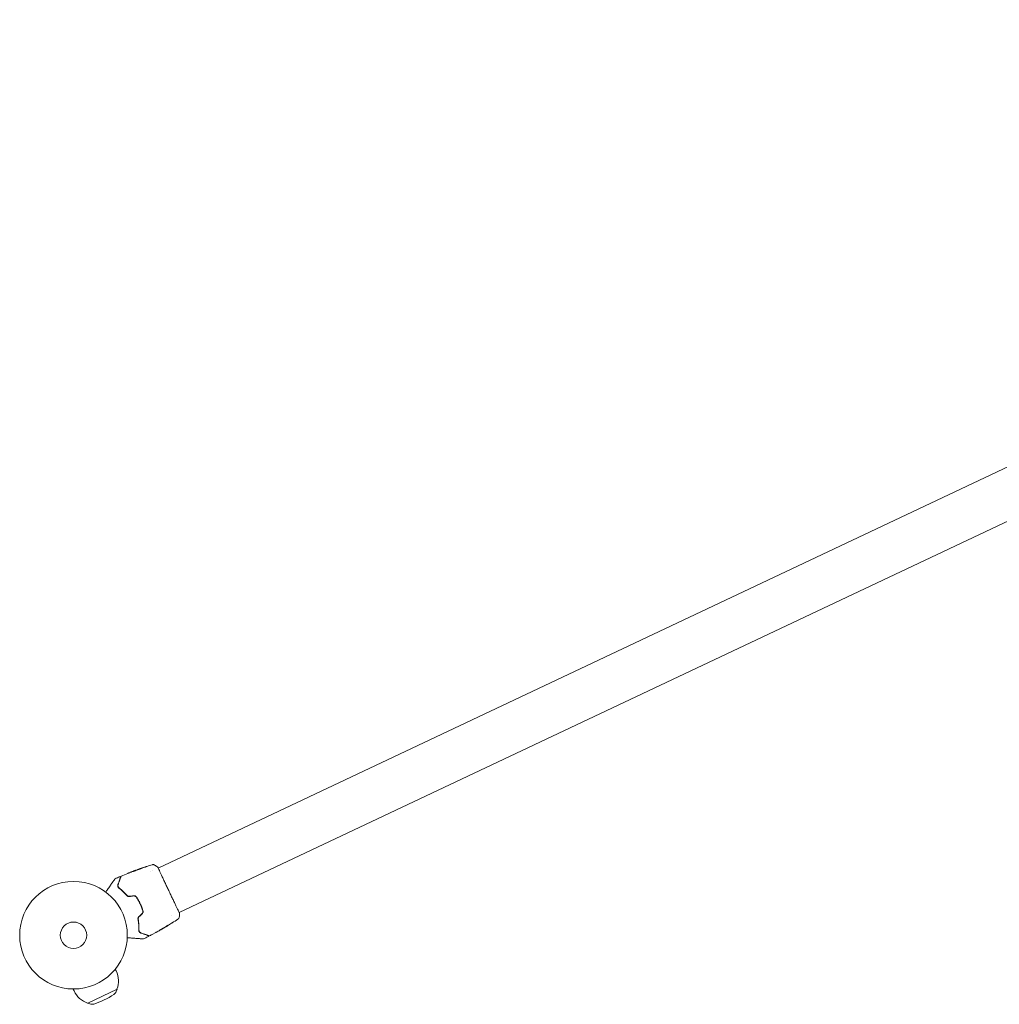
# Model space of a CAD drawing. Units: millimetres. Extents: x -15821 to 15477, y -6119 to 5212.
# Drawn here: x 10691 to 11655, y -5082 to -4112 of the extents above; entities that cross this region are included whole.
import ezdxf

# ---------------------------------------------------------------- set-up
doc = ezdxf.new("R2010")
doc.units = ezdxf.units.MM
doc.header["$LTSCALE"] = 20
doc.layers.add('2d', color=230, linetype='Continuous')

# ---------------------------------------------------------------- blocks, each defined once
blk = doc.blocks.new('FSW21500-XX00')
at = {"layer": '2d', "lineweight": 0}
for p, q in [((-2662.21, 1512.68), (-2663.7, 1511.18)), ((-2670.44, 1494.55), (-2670.54, 1494.45)), ((-2670.54, 1494.45), (-2647.91, 1471.82)), ((-2670.53, 1492.2), (-2670.54, 1494.45)), ((-2531.56, 1494.2), (-2531.49, 1494.26)), ((-2530.86, 1493.42), (-2530.82, 1493.46)), ((-2528.74, 1490.92), (-2528.72, 1490.94)), ((-2629.68, 1480.15), (-2631.18, 1478.66)), ((-2527.58, 1479.73), (-2527.58, 1479.73)), ((-2526.18, 1478.34), (-2526.18, 1478.34)), ((-2650.16, 1471.83), (-2647.91, 1471.82)), ((-2647.81, 1471.92), (-2647.91, 1471.82)), ((-2521.82, 1473.97), (-2521.82, 1473.97)), ((-2521.78, 1473.93), (-1138.25, 90.4)), ((-2577.18, 1450.29), (-2577.2, 1450.27)), ((-2574.64, 1448.21), (-2574.67, 1448.17)), ((-2573.8, 1447.57), (-2573.87, 1447.5)), ((-2561.73, 1445.58), (-2561.73, 1445.58)), ((-2555.97, 1439.82), (-2555.97, 1439.82)), ((-2555.93, 1439.78), (-1172.4, 56.25))]:
    blk.add_line(p, q, dxfattribs=at)
for radius in [53, 13]:
    blk.add_circle((-2612.18, 1530.18), radius, dxfattribs=at)
for centre, radius, start, end in [((-2647.44, 1494.92), 23, 135, 180.92079), ((-2664.53, 1492.22), 6, 180.23389, 217.4048), ((-2603.36, 1539), 83, 217.4048, 232.5952), ((-2647.44, 1494.92), 23, 269.07921, 315), ((-2650.14, 1477.83), 6, 232.5952, 269.76611)]:
    blk.add_arc(centre, radius, start, end, dxfattribs=at)
for points, knots in [([(-2561.52, 1514.61), (-2560.49, 1514.33), (-2559.49, 1514.07), (-2557.79, 1513.61), (-2557.07, 1513.42), (-2555.68, 1513.04), (-2555.01, 1512.86), (-2553.06, 1512.34), (-2551.86, 1512.02), (-2550.51, 1511.66), (-2550.25, 1511.59), (-2549.74, 1511.45), (-2549.5, 1511.39), (-2548.8, 1511.2), (-2548.39, 1511.09), (-2547.66, 1510.9), (-2547.36, 1510.81), (-2546.99, 1510.72), (-2546.89, 1510.69), (-2546.72, 1510.64), (-2546.65, 1510.62), (-2546.59, 1510.61), (-2546.57, 1510.6), (-2546.55, 1510.6), (-2546.54, 1510.59), (-2546.52, 1510.59), (-2546.51, 1510.59), (-2546.47, 1510.58), (-2546.45, 1510.57), (-2546.41, 1510.56), (-2546.39, 1510.55), (-2546.36, 1510.55), (-2546.36, 1510.55), (-2546.36, 1510.55)], [0.00199215, 0.00199215, 0.00199215, 0.00199215, 0.00593492, 0.00593492, 0.00890238, 0.00890238, 0.01186983, 0.01186983, 0.01780475, 0.01780475, 0.01928848, 0.01928848, 0.02077221, 0.02077221, 0.02373967, 0.02373967, 0.02670713, 0.02670713, 0.02819086, 0.02819086, 0.02967459, 0.02967459, 0.03041645, 0.03041645, 0.03115832, 0.03115832, 0.03264205, 0.03264205, 0.0356095, 0.0356095, 0.04154442, 0.04154442, 0.04655546, 0.04655546, 0.04655546, 0.04655546]), ([(-2553.21, 1503.65), (-2553.69, 1502.11), (-2554.29, 1500.47), (-2555.39, 1497.92), (-2555.79, 1497.05), (-2556.46, 1495.74), (-2556.69, 1495.29), (-2557.17, 1494.41), (-2557.41, 1493.97), (-2557.77, 1493.35), (-2557.88, 1493.17), (-2557.99, 1492.99)], [0, 0, 0, 0, 0.00651672, 0.00651672, 0.00977508, 0.00977508, 0.01140426, 0.01140426, 0.01303345, 0.01303345, 0.01370133, 0.01370133, 0.01370133, 0.01370133]), ([(-2553.4, 1503.71), (-2553.88, 1502.17), (-2554.46, 1500.57), (-2555.86, 1497.33), (-2556.67, 1495.67), (-2557.63, 1494)], [0, 0, 0, 0, 0.0061147, 0.0061147, 0.01222939, 0.01222939, 0.01222939, 0.01222939]), ([(-2557.46, 1493.9), (-2556.49, 1495.6), (-2555.67, 1497.27), (-2554.27, 1500.53), (-2553.69, 1502.12), (-2553.21, 1503.65)], [0, 0, 0, 0, 0.00623929, 0.00623929, 0.01247858, 0.01247858, 0.01247858, 0.01247858]), ([(-2550.54, 1505.82), (-2550.85, 1505.82), (-2551.14, 1505.77), (-2551.7, 1505.6), (-2551.97, 1505.47), (-2552.46, 1505.14), (-2552.7, 1504.93), (-2553.11, 1504.4), (-2553.28, 1504.09), (-2553.4, 1503.71)], [0, 0, 0, 0, 0.001613359, 0.001613359, 0.003226717, 0.003226717, 0.004840076, 0.004840076, 0.006453435, 0.006453435, 0.006453435, 0.006453435]), ([(-2553.21, 1503.65), (-2553.16, 1503.81), (-2553.1, 1503.96), (-2552.95, 1504.25), (-2552.87, 1504.38), (-2552.59, 1504.74), (-2552.38, 1504.94), (-2552.03, 1505.19), (-2551.91, 1505.26), (-2551.65, 1505.39), (-2551.52, 1505.44), (-2551.12, 1505.57), (-2550.84, 1505.62), (-2550.54, 1505.62)], [0, 0, 0, 0, 0.000615532, 0.000615532, 0.001231063, 0.001231063, 0.002462127, 0.002462127, 0.003077658, 0.003077658, 0.00369319, 0.00369319, 0.004924253, 0.004924253, 0.004924253, 0.004924253]), ([(-2552.74, 1504.54), (-2552.83, 1504.42), (-2552.92, 1504.3), (-2553.08, 1504.01), (-2553.15, 1503.84), (-2553.21, 1503.65)], [0.004794546, 0.004794546, 0.004794546, 0.004794546, 0.005510213, 0.005510213, 0.006297386, 0.006297386, 0.006297386, 0.006297386]), ([(-2551.36, 1505.49), (-2551.6, 1505.42), (-2551.84, 1505.31), (-2552.08, 1505.16), (-2552.09, 1505.15), (-2552.1, 1505.14)], [0.00163779, 0.00163779, 0.00163779, 0.00163779, 0.003148693, 0.003148693, 0.003243526, 0.003243526, 0.003243526, 0.003243526]), ([(-2542.89, 1505.82), (-2542.89, 1505.82), (-2542.9, 1505.82), (-2542.91, 1505.82), (-2542.92, 1505.82), (-2542.95, 1505.82), (-2542.98, 1505.82), (-2543.02, 1505.82), (-2543.02, 1505.82), (-2543.04, 1505.82), (-2543.05, 1505.82), (-2543.09, 1505.82), (-2543.15, 1505.82), (-2543.44, 1505.82), (-2543.75, 1505.82), (-2544.4, 1505.82), (-2544.65, 1505.82), (-2545.19, 1505.82), (-2545.49, 1505.82), (-2546.44, 1505.82), (-2547.15, 1505.82), (-2548.74, 1505.82), (-2549.6, 1505.82), (-2550.54, 1505.82)], [0.03558387, 0.03558387, 0.03558387, 0.03558387, 0.03944311, 0.03944311, 0.04382568, 0.04382568, 0.04820825, 0.04820825, 0.04930389, 0.04930389, 0.05039953, 0.05039953, 0.05259082, 0.05259082, 0.05697338, 0.05697338, 0.05916467, 0.05916467, 0.06135595, 0.06135595, 0.06573852, 0.06573852, 0.07012109, 0.07012109, 0.07012109, 0.07012109]), ([(-2550.54, 1505.62), (-2550.03, 1505.62), (-2549.53, 1505.62), (-2548.57, 1505.62), (-2548.11, 1505.62), (-2546.78, 1505.62), (-2545.98, 1505.62), (-2544.56, 1505.62), (-2543.94, 1505.62), (-2543.3, 1505.62), (-2543.18, 1505.62), (-2542.95, 1505.62), (-2542.84, 1505.62), (-2542.55, 1505.62), (-2542.39, 1505.62), (-2542.13, 1505.62), (-2542.04, 1505.62), (-2541.96, 1505.62), (-2541.94, 1505.62), (-2541.92, 1505.62), (-2541.91, 1505.62), (-2541.87, 1505.62), (-2541.84, 1505.62), (-2541.8, 1505.62), (-2541.79, 1505.62), (-2541.77, 1505.62), (-2541.77, 1505.62), (-2541.77, 1505.62)], [0, 0, 0, 0, 0.00232139, 0.00232139, 0.00464279, 0.00464279, 0.00928557, 0.00928557, 0.01392836, 0.01392836, 0.01508906, 0.01508906, 0.01624975, 0.01624975, 0.01857115, 0.01857115, 0.02089254, 0.02089254, 0.02205324, 0.02205324, 0.02321393, 0.02321393, 0.02785672, 0.02785672, 0.03249951, 0.03249951, 0.03650692, 0.03650692, 0.03650692, 0.03650692]), ([(-2546.36, 1510.55), (-2546.34, 1510.54), (-2546.32, 1510.54), (-2546.29, 1510.52), (-2546.27, 1510.51), (-2546.21, 1510.48), (-2546.17, 1510.45), (-2546.13, 1510.41)], [0, 0, 0, 0, 0.054754, 0.054754, 0.1088548, 0.1088548, 0.2669812, 0.2669812, 0.2669812, 0.2669812]), ([(-2542.53, 1506.66), (-2542.49, 1506.62), (-2542.46, 1506.57), (-2542.42, 1506.48), (-2542.4, 1506.42), (-2542.39, 1506.31), (-2542.39, 1506.26), (-2542.42, 1506.15), (-2542.44, 1506.1), (-2542.49, 1506.01), (-2542.53, 1505.97), (-2542.61, 1505.9), (-2542.66, 1505.87), (-2542.76, 1505.83), (-2542.82, 1505.82), (-2542.88, 1505.82), (-2542.88, 1505.82), (-2542.89, 1505.82)], [0, 0, 0, 0, 0.16195, 0.16195, 0.324498, 0.324498, 0.487024, 0.487024, 0.649551, 0.649551, 0.812077, 0.812077, 0.974604, 0.974604, 1.137131, 1.137131, 1.15836, 1.15836, 1.15836, 1.15836]), ([(-2541.77, 1505.62), (-2541.75, 1505.62), (-2541.72, 1505.62), (-2541.68, 1505.61), (-2541.66, 1505.61), (-2541.6, 1505.59), (-2541.56, 1505.58), (-2541.48, 1505.53), (-2541.44, 1505.5), (-2541.4, 1505.46)], [0, 0, 0, 0, 0.0629599, 0.0629599, 0.1249315, 0.1249315, 0.2508956, 0.2508956, 0.4090428, 0.4090428, 0.4090428, 0.4090428]), ([(-2557.63, 1494), (-2557.75, 1493.79), (-2557.85, 1493.56), (-2557.98, 1493.09), (-2558.02, 1492.84), (-2558.03, 1492.45), (-2558.02, 1492.33), (-2558, 1492.07), (-2557.97, 1491.94), (-2557.88, 1491.56), (-2557.79, 1491.32), (-2557.67, 1491.09)], [0, 0, 0, 0, 0.000784153, 0.000784153, 0.001568305, 0.001568305, 0.001960381, 0.001960381, 0.002352458, 0.002352458, 0.00313661, 0.00313661, 0.00313661, 0.00313661]), ([(-2557.49, 1491.18), (-2557.61, 1491.4), (-2557.69, 1491.62), (-2557.8, 1492.09), (-2557.83, 1492.33), (-2557.82, 1492.68), (-2557.81, 1492.8), (-2557.78, 1493.03), (-2557.75, 1493.15), (-2557.66, 1493.49), (-2557.57, 1493.7), (-2557.46, 1493.9)], [0, 0, 0, 0, 0.000725564, 0.000725564, 0.001451129, 0.001451129, 0.001813911, 0.001813911, 0.002176693, 0.002176693, 0.002902258, 0.002902258, 0.002902258, 0.002902258]), ([(-2535.95, 1499.44), (-2536.08, 1499.59), (-2536.2, 1499.73), (-2536.43, 1499.99), (-2536.53, 1500.1), (-2536.7, 1500.29), (-2536.76, 1500.37), (-2536.83, 1500.44), (-2536.85, 1500.46), (-2536.87, 1500.49), (-2536.88, 1500.49), (-2536.88, 1500.49)], [0, 0, 0, 0, 0.000583833, 0.000583833, 0.001167665, 0.001167665, 0.001751498, 0.001751498, 0.002043414, 0.002043414, 0.00233533, 0.00233533, 0.00233533, 0.00233533]), ([(-2536.88, 1500.49), (-2536.88, 1500.49), (-2536.87, 1500.48), (-2536.83, 1500.45), (-2536.81, 1500.42), (-2536.71, 1500.31), (-2536.61, 1500.2), (-2536.43, 1499.99), (-2536.37, 1499.92), (-2536.23, 1499.76), (-2536.15, 1499.68), (-2536, 1499.51), (-2535.92, 1499.42), (-2535.77, 1499.24), (-2535.69, 1499.15), (-2535.61, 1499.06)], [0.00233533, 0.00233533, 0.00233533, 0.00233533, 0.002690934, 0.002690934, 0.003046538, 0.003046538, 0.003757746, 0.003757746, 0.00411335, 0.00411335, 0.004468954, 0.004468954, 0.004824559, 0.004824559, 0.005180163, 0.005180163, 0.005180163, 0.005180163]), ([(-2531.87, 1494.53), (-2531.97, 1494.63), (-2532.13, 1494.8), (-2532.5, 1495.22), (-2532.7, 1495.45), (-2533.07, 1495.91), (-2533.24, 1496.12), (-2533.47, 1496.42), (-2533.53, 1496.5), (-2533.53, 1496.5)], [0, 0, 0, 0, 0.000902006, 0.000902006, 0.001804012, 0.001804012, 0.002706017, 0.002706017, 0.003608023, 0.003608023, 0.003608023, 0.003608023]), ([(-2533.42, 1496.39), (-2533.11, 1496.06), (-2532.8, 1495.73), (-2532.2, 1495.05), (-2531.89, 1494.71), (-2531.6, 1494.37)], [0, 0, 0, 0, 0.00293865, 0.00293865, 0.005877301, 0.005877301, 0.005877301, 0.005877301]), ([(-2531.72, 1494.53), (-2531.87, 1494.71), (-2532.04, 1494.92), (-2532.43, 1495.38), (-2532.64, 1495.62), (-2532.86, 1495.88)], [0, 0, 0, 0, 0.001013144, 0.001013144, 0.002026288, 0.002026288, 0.002026288, 0.002026288]), ([(-2531.78, 1494.44), (-2532.04, 1494.73), (-2532.31, 1495.03), (-2532.64, 1495.4), (-2532.71, 1495.48), (-2532.78, 1495.55)], [0.000382019, 0.000382019, 0.000382019, 0.000382019, 0.002938651, 0.002938651, 0.003618023, 0.003618023, 0.003618023, 0.003618023]), ([(-2530.38, 1492.88), (-2530.62, 1493.15), (-2530.87, 1493.43), (-2531.24, 1493.84), (-2531.37, 1493.98), (-2531.62, 1494.26), (-2531.74, 1494.4), (-2531.87, 1494.53)], [0, 0, 0, 0, 0.00236764, 0.00236764, 0.00355146, 0.00355146, 0.00473528, 0.00473528, 0.00473528, 0.00473528]), ([(-2531.85, 1494.7), (-2531.74, 1494.57), (-2531.63, 1494.45), (-2531.43, 1494.21), (-2531.34, 1494.1), (-2531.09, 1493.8), (-2530.97, 1493.65), (-2530.92, 1493.59)], [0, 0, 0, 0, 0.000502062, 0.000502062, 0.001004123, 0.001004123, 0.002008246, 0.002008246, 0.002008246, 0.002008246]), ([(-2531.6, 1494.37), (-2531.55, 1494.33), (-2531.52, 1494.29), (-2531.49, 1494.26), (-2531.49, 1494.26), (-2531.52, 1494.3), (-2531.6, 1494.39), (-2531.72, 1494.53)], [0, 0, 0, 0, 0.000405243, 0.000405243, 0.000810487, 0.000810487, 0.001620974, 0.001620974, 0.001620974, 0.001620974]), ([(-2556.09, 1484.52), (-2556.82, 1483.54), (-2557.58, 1482.57), (-2558.8, 1481.16), (-2559.21, 1480.7), (-2560.06, 1479.78), (-2560.49, 1479.33), (-2562.69, 1477.14), (-2564.55, 1475.54), (-2566.52, 1474.09)], [0, 0, 0, 0, 0.00374303, 0.00374303, 0.00561455, 0.00561455, 0.00748606, 0.00748606, 0.01497212, 0.01497212, 0.01497212, 0.01497212]), ([(-2566.4, 1473.93), (-2565.42, 1474.66), (-2564.45, 1475.43), (-2562.56, 1477.05), (-2561.63, 1477.91), (-2559.87, 1479.67), (-2559.03, 1480.58), (-2557.42, 1482.45), (-2556.66, 1483.42), (-2555.93, 1484.4)], [0, 0, 0, 0, 0.00375982, 0.00375982, 0.00751965, 0.00751965, 0.01127947, 0.01127947, 0.01503929, 0.01503929, 0.01503929, 0.01503929]), ([(-2555.86, 1487.72), (-2555.73, 1487.47), (-2555.63, 1487.2), (-2555.54, 1486.79), (-2555.52, 1486.65), (-2555.5, 1486.36), (-2555.5, 1486.22), (-2555.52, 1485.94), (-2555.54, 1485.8), (-2555.6, 1485.53), (-2555.64, 1485.39), (-2555.79, 1484.99), (-2555.92, 1484.75), (-2556.09, 1484.52)], [0, 0, 0, 0, 0.000855596, 0.000855596, 0.001283394, 0.001283394, 0.001711192, 0.001711192, 0.00213899, 0.00213899, 0.002566788, 0.002566788, 0.003422384, 0.003422384, 0.003422384, 0.003422384]), ([(-2555.93, 1484.4), (-2555.75, 1484.64), (-2555.61, 1484.91), (-2555.45, 1485.33), (-2555.41, 1485.47), (-2555.35, 1485.76), (-2555.33, 1485.91), (-2555.3, 1486.21), (-2555.3, 1486.36), (-2555.32, 1486.67), (-2555.34, 1486.82), (-2555.44, 1487.27), (-2555.54, 1487.55), (-2555.69, 1487.82)], [0, 0, 0, 0, 0.000915866, 0.000915866, 0.001373799, 0.001373799, 0.001831733, 0.001831733, 0.002289666, 0.002289666, 0.002747599, 0.002747599, 0.003663465, 0.003663465, 0.003663465, 0.003663465]), ([(-2527.51, 1489.33), (-2527.52, 1489.33), (-2527.53, 1489.33), (-2527.57, 1489.37), (-2527.6, 1489.4), (-2527.71, 1489.51), (-2527.81, 1489.62), (-2528.01, 1489.84), (-2528.08, 1489.92), (-2528.24, 1490.09), (-2528.31, 1490.19), (-2528.48, 1490.38), (-2528.57, 1490.48), (-2528.74, 1490.69), (-2528.82, 1490.8), (-2529, 1491.01), (-2529.08, 1491.12), (-2529.25, 1491.33), (-2529.33, 1491.44), (-2529.49, 1491.64), (-2529.56, 1491.74), (-2529.7, 1491.92), (-2529.77, 1492.01), (-2529.88, 1492.16), (-2529.93, 1492.24), (-2530.03, 1492.36), (-2530.07, 1492.41), (-2530.16, 1492.54), (-2530.2, 1492.59), (-2530.19, 1492.59)], [0.006585482, 0.006585482, 0.006585482, 0.006585482, 0.006997131, 0.006997131, 0.00740878, 0.00740878, 0.008232078, 0.008232078, 0.008643727, 0.008643727, 0.009055376, 0.009055376, 0.009467025, 0.009467025, 0.009878674, 0.009878674, 0.010290323, 0.010290323, 0.010701972, 0.010701972, 0.011113622, 0.011113622, 0.011525271, 0.011525271, 0.01193692, 0.01193692, 0.012348569, 0.012348569, 0.013171867, 0.013171867, 0.013171867, 0.013171867]), ([(-2530.19, 1492.59), (-2530.19, 1492.59), (-2530.18, 1492.58), (-2530.14, 1492.55), (-2530.11, 1492.52), (-2530.04, 1492.44), (-2530, 1492.39), (-2529.9, 1492.27), (-2529.84, 1492.21), (-2529.65, 1491.98), (-2529.5, 1491.8), (-2529.17, 1491.41), (-2529, 1491.2), (-2528.73, 1490.88), (-2528.65, 1490.77), (-2528.48, 1490.56), (-2528.39, 1490.46), (-2528.23, 1490.26), (-2528.16, 1490.17), (-2528.01, 1489.99), (-2527.95, 1489.9), (-2527.83, 1489.75), (-2527.77, 1489.68), (-2527.68, 1489.56), (-2527.64, 1489.5), (-2527.57, 1489.42), (-2527.55, 1489.39), (-2527.52, 1489.34), (-2527.51, 1489.33), (-2527.51, 1489.33)], [0, 0, 0, 0, 0.000411593, 0.000411593, 0.000823185, 0.000823185, 0.001234778, 0.001234778, 0.00164637, 0.00164637, 0.002469556, 0.002469556, 0.003292741, 0.003292741, 0.003704333, 0.003704333, 0.004115926, 0.004115926, 0.004527519, 0.004527519, 0.004939111, 0.004939111, 0.005350704, 0.005350704, 0.005762297, 0.005762297, 0.006173889, 0.006173889, 0.006585482, 0.006585482, 0.006585482, 0.006585482]), ([(-2528.15, 1489.99), (-2528.15, 1490), (-2528.15, 1490), (-2528.23, 1490.1), (-2528.3, 1490.19), (-2528.46, 1490.39), (-2528.55, 1490.49), (-2528.72, 1490.7), (-2528.8, 1490.81), (-2528.98, 1491.02), (-2529.07, 1491.13), (-2529.24, 1491.34), (-2529.32, 1491.44), (-2529.42, 1491.56), (-2529.44, 1491.58), (-2529.45, 1491.6)], [0.008624974, 0.008624974, 0.008624974, 0.008624974, 0.008646106, 0.008646106, 0.009057633, 0.009057633, 0.009469161, 0.009469161, 0.009880688, 0.009880688, 0.010292215, 0.010292215, 0.010703743, 0.010703743, 0.010787378, 0.010787378, 0.010787378, 0.010787378]), ([(-2528.72, 1490.94), (-2528.72, 1490.94), (-2528.7, 1490.92), (-2528.64, 1490.84), (-2528.59, 1490.78), (-2528.47, 1490.64), (-2528.39, 1490.54), (-2528.22, 1490.33), (-2528.12, 1490.21), (-2528.01, 1490.07)], [0, 0, 0, 0, 0.000630277, 0.000630277, 0.001260554, 0.001260554, 0.00189083, 0.00189083, 0.002521107, 0.002521107, 0.002521107, 0.002521107]), ([(-2528.59, 1490.79), (-2526.49, 1488.21), (-2524.43, 1485.61), (-2521.84, 1482.21), (-2521.27, 1481.45), (-2520.7, 1480.69)], [0, 0, 0, 0, 10.001335, 10.001335, 12.868133, 12.868133, 12.868133, 12.868133]), ([(-2524.83, 1486.07), (-2524.73, 1485.94), (-2524.63, 1485.82), (-2524.52, 1485.67), (-2524.48, 1485.62), (-2524.42, 1485.54), (-2524.39, 1485.51), (-2524.33, 1485.42), (-2524.31, 1485.39), (-2524.31, 1485.39), (-2524.34, 1485.42), (-2524.4, 1485.5), (-2524.43, 1485.53), (-2524.49, 1485.61), (-2524.53, 1485.65), (-2524.61, 1485.75), (-2524.65, 1485.8), (-2524.74, 1485.92), (-2524.79, 1485.98), (-2524.95, 1486.18), (-2525.06, 1486.32), (-2525.28, 1486.6), (-2525.39, 1486.74), (-2525.5, 1486.87)], [0, 0, 0, 0, 0.0005365, 0.0005365, 0.00080475, 0.00080475, 0.001072999, 0.001072999, 0.001609499, 0.001609499, 0.002145999, 0.002145999, 0.002414249, 0.002414249, 0.002682498, 0.002682498, 0.002950748, 0.002950748, 0.003218998, 0.003218998, 0.003755498, 0.003755498, 0.004291997, 0.004291997, 0.004291997, 0.004291997]), ([(-2592.55, 1464.36), (-2592.55, 1464.36), (-2592.55, 1464.36), (-2592.55, 1464.39), (-2592.56, 1464.41), (-2592.57, 1464.45), (-2592.58, 1464.47), (-2592.59, 1464.51), (-2592.59, 1464.52), (-2592.59, 1464.54), (-2592.6, 1464.54), (-2592.6, 1464.57), (-2592.61, 1464.58), (-2592.62, 1464.65), (-2592.64, 1464.71), (-2592.69, 1464.88), (-2592.71, 1464.99), (-2592.81, 1465.35), (-2592.89, 1465.66), (-2593.09, 1466.38), (-2593.2, 1466.79), (-2593.45, 1467.72), (-2593.58, 1468.23), (-2594.02, 1469.85), (-2594.34, 1471.06), (-2595.04, 1473.65), (-2595.41, 1475.04), (-2596.06, 1477.49), (-2596.33, 1478.49), (-2596.61, 1479.52)], [0.04849628, 0.04849628, 0.04849628, 0.04849628, 0.05354217, 0.05354217, 0.0594913, 0.0594913, 0.06246586, 0.06246586, 0.06395314, 0.06395314, 0.06469679, 0.06469679, 0.06544043, 0.06544043, 0.06692771, 0.06692771, 0.06841499, 0.06841499, 0.07138956, 0.07138956, 0.07436412, 0.07436412, 0.07733869, 0.07733869, 0.08328782, 0.08328782, 0.08923695, 0.08923695, 0.09319251, 0.09319251, 0.09319251, 0.09319251]), ([(-2576, 1475.63), (-2577.67, 1474.67), (-2579.33, 1473.86), (-2582.57, 1472.46), (-2584.17, 1471.88), (-2585.71, 1471.4)], [0, 0, 0, 0, 0.0061147, 0.0061147, 0.01222939, 0.01222939, 0.01222939, 0.01222939]), ([(-2574.99, 1475.99), (-2575.17, 1475.88), (-2575.35, 1475.77), (-2576.41, 1475.16), (-2577.3, 1474.68), (-2579.05, 1473.8), (-2579.91, 1473.4), (-2581.61, 1472.66), (-2582.44, 1472.33), (-2584.08, 1471.72), (-2584.88, 1471.45), (-2585.65, 1471.21)], [0.03841577, 0.03841577, 0.03841577, 0.03841577, 0.03907858, 0.03907858, 0.0423315, 0.0423315, 0.04558442, 0.04558442, 0.04883735, 0.04883735, 0.05209027, 0.05209027, 0.05209027, 0.05209027]), ([(-2585.65, 1471.21), (-2584.12, 1471.69), (-2582.53, 1472.27), (-2579.27, 1473.67), (-2577.6, 1474.49), (-2575.9, 1475.46)], [0, 0, 0, 0, 0.00623929, 0.00623929, 0.01247858, 0.01247858, 0.01247858, 0.01247858]), ([(-2573.09, 1475.67), (-2573.32, 1475.79), (-2573.56, 1475.89), (-2574.07, 1476.01), (-2574.33, 1476.03), (-2574.71, 1476.02), (-2574.84, 1476.01), (-2575.09, 1475.97), (-2575.21, 1475.95), (-2575.57, 1475.84), (-2575.79, 1475.75), (-2576, 1475.63)], [0, 0, 0, 0, 0.000786752, 0.000786752, 0.001573503, 0.001573503, 0.001966879, 0.001966879, 0.002360255, 0.002360255, 0.003147007, 0.003147007, 0.003147007, 0.003147007]), ([(-2575.9, 1475.46), (-2575.7, 1475.57), (-2575.48, 1475.66), (-2575.04, 1475.79), (-2574.8, 1475.82), (-2574.33, 1475.83), (-2574.09, 1475.8), (-2573.62, 1475.69), (-2573.4, 1475.61), (-2573.18, 1475.49)], [0, 0, 0, 0, 0.000723096, 0.000723096, 0.001446192, 0.001446192, 0.002169288, 0.002169288, 0.002892384, 0.002892384, 0.002892384, 0.002892384]), ([(-2521.07, 1474.75), (-2521.07, 1474.73), (-2521.08, 1474.71), (-2521.09, 1474.68), (-2521.1, 1474.67), (-2521.11, 1474.65), (-2521.12, 1474.64), (-2521.13, 1474.62), (-2521.14, 1474.61), (-2521.16, 1474.58), (-2521.16, 1474.57), (-2521.21, 1474.51), (-2521.26, 1474.45), (-2521.43, 1474.25), (-2521.57, 1474.1), (-2521.76, 1473.91)], [0, 0, 0, 0, 0.08967, 0.08967, 0.177956, 0.177956, 0.300553, 0.300553, 0.549551, 0.549551, 1.295306, 1.295306, 3.533488, 3.533488, 6.484701, 6.484701, 6.484701, 6.484701]), ([(-2521.2, 1474.53), (-2521.2, 1474.53), (-2521.21, 1474.53), (-2521.22, 1474.51), (-2521.24, 1474.49), (-2521.27, 1474.46)], [1.447432, 1.447432, 1.447432, 1.447432, 1.889054, 1.889054, 3.147621, 3.147621, 3.147621, 3.147621]), ([(-2520.7, 1480.69), (-2520.68, 1480.67), (-2520.66, 1480.64), (-2520.61, 1480.57), (-2520.59, 1480.54), (-2520.54, 1480.46), (-2520.51, 1480.41), (-2520.45, 1480.3), (-2520.42, 1480.24), (-2520.34, 1480.07), (-2520.29, 1479.96), (-2520.18, 1479.64), (-2520.14, 1479.43), (-2520.08, 1478.9), (-2520.09, 1478.58), (-2520.16, 1478.27)], [0, 0, 0, 0, 0.306794, 0.306794, 0.490645, 0.490645, 0.697089, 0.697089, 0.91363, 0.91363, 1.272934, 1.272934, 1.923774, 1.923774, 2.86411, 2.86411, 2.86411, 2.86411]), ([(-2585.71, 1471.4), (-2585.9, 1471.34), (-2586.07, 1471.27), (-2586.39, 1471.1), (-2586.53, 1471), (-2586.93, 1470.69), (-2587.14, 1470.46), (-2587.39, 1470.09), (-2587.46, 1469.96), (-2587.59, 1469.69), (-2587.64, 1469.56), (-2587.77, 1469.14), (-2587.82, 1468.85), (-2587.82, 1468.54)], [0, 0, 0, 0, 0.000810209, 0.000810209, 0.001620418, 0.001620418, 0.003240837, 0.003240837, 0.004051046, 0.004051046, 0.004861255, 0.004861255, 0.006481673, 0.006481673, 0.006481673, 0.006481673]), ([(-2587.82, 1468.54), (-2587.82, 1467.61), (-2587.82, 1466.74), (-2587.82, 1465.54), (-2587.82, 1465.16), (-2587.82, 1464.45), (-2587.82, 1464.11), (-2587.82, 1463.17), (-2587.82, 1462.63), (-2587.82, 1461.98), (-2587.82, 1461.79), (-2587.82, 1461.55), (-2587.82, 1461.48), (-2587.82, 1461.35), (-2587.82, 1461.29), (-2587.82, 1461.15), (-2587.82, 1461.09), (-2587.82, 1461.05), (-2587.82, 1461.04), (-2587.82, 1461.02), (-2587.82, 1461.01), (-2587.82, 1460.98), (-2587.82, 1460.95), (-2587.82, 1460.92), (-2587.82, 1460.91), (-2587.82, 1460.9), (-2587.82, 1460.89), (-2587.82, 1460.89)], [0, 0, 0, 0, 0.00442564, 0.00442564, 0.00663846, 0.00663846, 0.00885128, 0.00885128, 0.01327693, 0.01327693, 0.01548975, 0.01548975, 0.01659616, 0.01659616, 0.01770257, 0.01770257, 0.01991539, 0.01991539, 0.0210218, 0.0210218, 0.02212821, 0.02212821, 0.02655385, 0.02655385, 0.03097949, 0.03097949, 0.03492314, 0.03492314, 0.03492314, 0.03492314]), ([(-2587.62, 1468.54), (-2587.62, 1468.84), (-2587.57, 1469.12), (-2587.44, 1469.53), (-2587.39, 1469.66), (-2587.26, 1469.91), (-2587.19, 1470.03), (-2586.94, 1470.38), (-2586.74, 1470.59), (-2586.25, 1470.96), (-2585.98, 1471.11), (-2585.65, 1471.21)], [0, 0, 0, 0, 0.001221021, 0.001221021, 0.001831532, 0.001831532, 0.002442042, 0.002442042, 0.003663063, 0.003663063, 0.004884084, 0.004884084, 0.004884084, 0.004884084]), ([(-2587.62, 1459.77), (-2587.62, 1459.77), (-2587.62, 1459.77), (-2587.62, 1459.79), (-2587.62, 1459.8), (-2587.62, 1459.84), (-2587.62, 1459.87), (-2587.62, 1459.91), (-2587.62, 1459.92), (-2587.62, 1459.94), (-2587.62, 1459.96), (-2587.62, 1460.05), (-2587.62, 1460.15), (-2587.62, 1460.41), (-2587.62, 1460.58), (-2587.62, 1460.97), (-2587.62, 1461.2), (-2587.62, 1461.98), (-2587.62, 1462.6), (-2587.62, 1464.03), (-2587.62, 1464.82), (-2587.62, 1466.57), (-2587.62, 1467.52), (-2587.62, 1468.54)], [0.03687716, 0.03687716, 0.03687716, 0.03687716, 0.04076651, 0.04076651, 0.04529612, 0.04529612, 0.04982573, 0.04982573, 0.05095814, 0.05095814, 0.05209054, 0.05209054, 0.05435535, 0.05435535, 0.05662015, 0.05662015, 0.05888496, 0.05888496, 0.06341457, 0.06341457, 0.06794418, 0.06794418, 0.0724738, 0.0724738, 0.0724738, 0.0724738]), ([(-2569.82, 1473.69), (-2569.55, 1473.54), (-2569.26, 1473.44), (-2568.67, 1473.31), (-2568.36, 1473.29), (-2567.91, 1473.33), (-2567.76, 1473.35), (-2567.47, 1473.41), (-2567.32, 1473.46), (-2566.9, 1473.61), (-2566.64, 1473.75), (-2566.4, 1473.93)], [0, 0, 0, 0, 0.000919101, 0.000919101, 0.001838201, 0.001838201, 0.002297751, 0.002297751, 0.002757302, 0.002757302, 0.003676402, 0.003676402, 0.003676402, 0.003676402]), ([(-2566.52, 1474.09), (-2566.75, 1473.92), (-2567, 1473.79), (-2567.39, 1473.64), (-2567.53, 1473.6), (-2567.8, 1473.54), (-2567.95, 1473.52), (-2568.23, 1473.5), (-2568.37, 1473.5), (-2568.65, 1473.52), (-2568.79, 1473.54), (-2569.21, 1473.63), (-2569.47, 1473.73), (-2569.72, 1473.86)], [0, 0, 0, 0, 0.000853481, 0.000853481, 0.001280221, 0.001280221, 0.001706962, 0.001706962, 0.002133702, 0.002133702, 0.002560443, 0.002560443, 0.003413923, 0.003413923, 0.003413923, 0.003413923]), ([(-2521.27, 1474.46), (-2521.28, 1474.45), (-2521.3, 1474.43), (-2521.35, 1474.37), (-2521.41, 1474.31), (-2521.67, 1474.04), (-2521.94, 1473.77), (-2522.69, 1473.03), (-2523.18, 1472.56), (-2524.3, 1471.46), (-2524.95, 1470.83), (-2526.37, 1469.42), (-2527.16, 1468.65), (-2528.85, 1466.98), (-2529.75, 1466.09), (-2531.65, 1464.21), (-2532.64, 1463.22), (-2534.68, 1461.2), (-2535.73, 1460.15), (-2537.85, 1458.04), (-2538.92, 1456.97), (-2541.05, 1454.84), (-2542.11, 1453.78), (-2544.17, 1451.7), (-2545.18, 1450.68), (-2547.12, 1448.73), (-2548.05, 1447.79), (-2549.79, 1446.03), (-2550.62, 1445.19), (-2552.11, 1443.67), (-2552.8, 1442.98), (-2554, 1441.75), (-2554.52, 1441.21), (-2555.39, 1440.32), (-2555.75, 1439.97), (-2556.14, 1439.57), (-2556.25, 1439.46), (-2556.36, 1439.36), (-2556.38, 1439.35), (-2556.41, 1439.32), (-2556.42, 1439.31), (-2556.46, 1439.27), (-2556.48, 1439.25), (-2556.52, 1439.22), (-2556.53, 1439.21), (-2556.53, 1439.2), (-2556.53, 1439.2), (-2556.53, 1439.2)], [0, 0, 0, 0, 0.496623, 0.496623, 1.987167, 1.987167, 6.316635, 6.316635, 10.937769, 10.937769, 15.471381, 15.471381, 19.988652, 19.988652, 24.507311, 24.507311, 29.023294, 29.023294, 33.541352, 33.541352, 38.059258, 38.059258, 42.574381, 42.574381, 47.095258, 47.095258, 51.611872, 51.611872, 56.131645, 56.131645, 60.6496, 60.6496, 65.167666, 65.167666, 69.691772, 69.691772, 71.965953, 71.965953, 72.434944, 72.434944, 72.78668, 72.78668, 73.842206, 73.842206, 74.810187, 74.810187, 74.890195, 74.890195, 74.890195, 74.890195]), ([(-2592.41, 1464.13), (-2592.45, 1464.17), (-2592.48, 1464.21), (-2592.52, 1464.27), (-2592.52, 1464.29), (-2592.54, 1464.32), (-2592.54, 1464.34), (-2592.55, 1464.36)], [0.0000349, 0.0000349, 0.0000349, 0.0000349, 0.1620368, 0.1620368, 0.2142127, 0.2142127, 0.2669736, 0.2669736, 0.2669736, 0.2669736]), ([(-2587.82, 1460.89), (-2587.82, 1460.87), (-2587.82, 1460.85), (-2587.82, 1460.81), (-2587.83, 1460.79), (-2587.84, 1460.73), (-2587.86, 1460.69), (-2587.9, 1460.62), (-2587.92, 1460.58), (-2587.98, 1460.52), (-2588.01, 1460.49), (-2588.08, 1460.45), (-2588.12, 1460.43), (-2588.2, 1460.4), (-2588.24, 1460.4), (-2588.33, 1460.39), (-2588.37, 1460.39), (-2588.45, 1460.41), (-2588.49, 1460.42), (-2588.58, 1460.46), (-2588.62, 1460.49), (-2588.66, 1460.53)], [0, 0, 0, 0, 0.060654, 0.060654, 0.120423, 0.120423, 0.246387, 0.246387, 0.372351, 0.372351, 0.498315, 0.498315, 0.624279, 0.624279, 0.750243, 0.750243, 0.876207, 0.876207, 1.002172, 1.002172, 1.160335, 1.160335, 1.160335, 1.160335]), ([(-2587.46, 1459.4), (-2587.5, 1459.44), (-2587.53, 1459.48), (-2587.58, 1459.58), (-2587.6, 1459.63), (-2587.61, 1459.71), (-2587.62, 1459.74), (-2587.62, 1459.77)], [0.0000183, 0.0000183, 0.0000183, 0.0000183, 0.1620246, 0.1620246, 0.3245696, 0.3245696, 0.408602, 0.408602, 0.408602, 0.408602]), ([(-2577.24, 1450.3), (-2579.77, 1452.45), (-2582.26, 1454.65), (-2585.64, 1457.71), (-2586.55, 1458.55), (-2587.46, 1459.4)], [0, 0, 0, 0, 10.001335, 10.001335, 13.738506, 13.738506, 13.738506, 13.738506]), ([(-2581.08, 1453.68), (-2581.21, 1453.79), (-2581.34, 1453.91), (-2581.54, 1454.08), (-2581.61, 1454.14), (-2581.74, 1454.26), (-2581.81, 1454.32), (-2581.99, 1454.48), (-2582.11, 1454.58), (-2582.3, 1454.74), (-2582.37, 1454.81), (-2582.45, 1454.88), (-2582.47, 1454.89), (-2582.5, 1454.92), (-2582.51, 1454.92), (-2582.51, 1454.92), (-2582.5, 1454.91), (-2582.47, 1454.89), (-2582.46, 1454.87), (-2582.33, 1454.75), (-2582.13, 1454.57), (-2581.88, 1454.35)], [0, 0, 0, 0, 0.000535151, 0.000535151, 0.000802726, 0.000802726, 0.001070302, 0.001070302, 0.001605452, 0.001605452, 0.002140603, 0.002140603, 0.002408178, 0.002408178, 0.002675754, 0.002675754, 0.002943329, 0.002943329, 0.003210905, 0.003210905, 0.004281206, 0.004281206, 0.004281206, 0.004281206]), ([(-2578.66, 1451.63), (-2578.66, 1451.63), (-2578.65, 1451.61), (-2578.62, 1451.58), (-2578.59, 1451.55), (-2578.47, 1451.44), (-2578.36, 1451.34), (-2578.14, 1451.14), (-2578.06, 1451.07), (-2577.88, 1450.92), (-2577.79, 1450.84), (-2577.6, 1450.67), (-2577.5, 1450.59), (-2577.29, 1450.41), (-2577.19, 1450.32), (-2576.98, 1450.14), (-2576.87, 1450.06), (-2576.67, 1449.88), (-2576.56, 1449.8), (-2576.37, 1449.63), (-2576.27, 1449.56), (-2576.1, 1449.41), (-2576.01, 1449.34), (-2575.86, 1449.22), (-2575.79, 1449.16), (-2575.67, 1449.07), (-2575.62, 1449.03), (-2575.49, 1448.93), (-2575.45, 1448.9), (-2575.44, 1448.9)], [0.006580502, 0.006580502, 0.006580502, 0.006580502, 0.006991683, 0.006991683, 0.007402865, 0.007402865, 0.008225229, 0.008225229, 0.008636411, 0.008636411, 0.009047592, 0.009047592, 0.009458774, 0.009458774, 0.009869956, 0.009869956, 0.010281138, 0.010281138, 0.010692319, 0.010692319, 0.011103501, 0.011103501, 0.011514683, 0.011514683, 0.011925865, 0.011925865, 0.012337047, 0.012337047, 0.01315941, 0.01315941, 0.01315941, 0.01315941]), ([(-2575.44, 1448.9), (-2575.44, 1448.9), (-2575.45, 1448.91), (-2575.49, 1448.95), (-2575.52, 1448.98), (-2575.6, 1449.05), (-2575.64, 1449.1), (-2575.76, 1449.2), (-2575.82, 1449.26), (-2576.04, 1449.45), (-2576.22, 1449.61), (-2576.6, 1449.94), (-2576.81, 1450.12), (-2577.13, 1450.39), (-2577.23, 1450.47), (-2577.44, 1450.65), (-2577.54, 1450.73), (-2577.74, 1450.89), (-2577.84, 1450.97), (-2578.01, 1451.12), (-2578.09, 1451.18), (-2578.25, 1451.31), (-2578.31, 1451.36), (-2578.43, 1451.46), (-2578.48, 1451.5), (-2578.57, 1451.57), (-2578.6, 1451.59), (-2578.65, 1451.62), (-2578.66, 1451.63), (-2578.66, 1451.63)], [0, 0, 0, 0, 0.000411281, 0.000411281, 0.000822563, 0.000822563, 0.001233844, 0.001233844, 0.001645125, 0.001645125, 0.002467688, 0.002467688, 0.003290251, 0.003290251, 0.003701532, 0.003701532, 0.004112814, 0.004112814, 0.004524095, 0.004524095, 0.004935376, 0.004935376, 0.005346658, 0.005346658, 0.005757939, 0.005757939, 0.00616922, 0.00616922, 0.006580502, 0.006580502, 0.006580502, 0.006580502]), ([(-2578.05, 1451), (-2577.92, 1450.88), (-2577.8, 1450.78), (-2577.59, 1450.6), (-2577.5, 1450.53), (-2577.36, 1450.4), (-2577.3, 1450.35), (-2577.22, 1450.29), (-2577.2, 1450.27), (-2577.2, 1450.27)], [0, 0, 0, 0, 0.000629883, 0.000629883, 0.001259766, 0.001259766, 0.001889648, 0.001889648, 0.002519531, 0.002519531, 0.002519531, 0.002519531]), ([(-2573.42, 1447.31), (-2573.58, 1447.41), (-2573.73, 1447.52), (-2574.04, 1447.74), (-2574.18, 1447.86), (-2574.63, 1448.2), (-2574.92, 1448.43), (-2575.22, 1448.66)], [0, 0, 0, 0, 0.001186164, 0.001186164, 0.002372329, 0.002372329, 0.004744657, 0.004744657, 0.004744657, 0.004744657]), ([(-2574.56, 1448.06), (-2574.53, 1448.03), (-2574.48, 1447.99), (-2574.34, 1447.88), (-2574.26, 1447.81), (-2573.96, 1447.56), (-2573.71, 1447.35), (-2573.45, 1447.13)], [0, 0, 0, 0, 0.000502189, 0.000502189, 0.001004378, 0.001004378, 0.002008757, 0.002008757, 0.002008757, 0.002008757]), ([(-2573.6, 1447.27), (-2573.68, 1447.33), (-2573.73, 1447.38), (-2573.82, 1447.46), (-2573.85, 1447.48), (-2573.89, 1447.52), (-2573.85, 1447.49), (-2573.75, 1447.41)], [0, 0, 0, 0, 0.00040527, 0.00040527, 0.000810539, 0.000810539, 0.001621079, 0.001621079, 0.001621079, 0.001621079]), ([(-2573.75, 1447.41), (-2573.39, 1447.12), (-2573.03, 1446.84), (-2572.49, 1446.43), (-2572.31, 1446.29), (-2571.94, 1446.01), (-2571.77, 1445.87), (-2571.58, 1445.74)], [0, 0, 0, 0, 0.002943213, 0.002943213, 0.004414819, 0.004414819, 0.005886426, 0.005886426, 0.005886426, 0.005886426]), ([(-2571.64, 1445.9), (-2571.78, 1446.01), (-2571.92, 1446.12), (-2572.24, 1446.36), (-2572.42, 1446.5), (-2572.96, 1446.91), (-2573.32, 1447.2), (-2573.68, 1447.48)], [0.000338811, 0.000338811, 0.000338811, 0.000338811, 0.001471609, 0.001471609, 0.002943218, 0.002943218, 0.005886436, 0.005886436, 0.005886436, 0.005886436]), ([(-2572.24, 1446.15), (-2572.5, 1446.36), (-2572.75, 1446.57), (-2573.22, 1446.95), (-2573.43, 1447.12), (-2573.6, 1447.27)], [0, 0, 0, 0, 0.00101414, 0.00101414, 0.002028279, 0.002028279, 0.002028279, 0.002028279]), ([(-2571.43, 1445.66), (-2571.43, 1445.67), (-2571.44, 1445.69), (-2571.5, 1445.77), (-2571.55, 1445.82), (-2571.69, 1445.95), (-2571.77, 1446.03), (-2571.96, 1446.2), (-2572.07, 1446.29), (-2572.29, 1446.48), (-2572.41, 1446.58), (-2572.65, 1446.76), (-2572.77, 1446.85), (-2572.99, 1447.02), (-2573.09, 1447.09), (-2573.28, 1447.22), (-2573.36, 1447.27), (-2573.42, 1447.31)], [0.000653992, 0.000653992, 0.000653992, 0.000653992, 0.001105677, 0.001105677, 0.001557361, 0.001557361, 0.002009045, 0.002009045, 0.002460729, 0.002460729, 0.002912414, 0.002912414, 0.003364098, 0.003364098, 0.003815782, 0.003815782, 0.004267466, 0.004267466, 0.004267466, 0.004267466]), ([(-2571.58, 1445.74), (-2571.54, 1445.71), (-2571.5, 1445.69), (-2571.45, 1445.66), (-2571.44, 1445.66), (-2571.43, 1445.66)], [0, 0, 0, 0, 0.0003269962, 0.0003269962, 0.0006539924, 0.0006539924, 0.0006539924, 0.0006539924]), ([(-2567.96, 1442.73), (-2568.01, 1442.77), (-2568.06, 1442.81), (-2568.25, 1442.95), (-2568.39, 1443.07), (-2568.55, 1443.19)], [0.0043831083, 0.0043831083, 0.0043831083, 0.0043831083, 0.0046081794, 0.0046081794, 0.0051931773, 0.0051931773, 0.0051931773, 0.0051931773]), ([(-2562.69, 1438.7), (-2562.69, 1438.7), (-2562.69, 1438.7), (-2562.69, 1438.7), (-2562.69, 1438.7), (-2562.69, 1438.7)], [0.005429455217, 0.005429455217, 0.005429455217, 0.005429455217, 0.0054332298, 0.0054332298, 0.005435116916, 0.005435116916, 0.005435116916, 0.005435116916]), ([(-2560.27, 1438.16), (-2560.59, 1438.09), (-2560.92, 1438.08), (-2561.4, 1438.14), (-2561.56, 1438.17), (-2561.86, 1438.25), (-2562.01, 1438.31), (-2562.25, 1438.42), (-2562.36, 1438.48), (-2562.48, 1438.55), (-2562.51, 1438.57), (-2562.58, 1438.62), (-2562.61, 1438.64), (-2562.65, 1438.67), (-2562.67, 1438.68), (-2562.69, 1438.69)], [0, 0, 0, 0, 0.972176, 0.972176, 1.453012, 1.453012, 1.923321, 1.923321, 2.282533, 2.282533, 2.439441, 2.439441, 2.635782, 2.635782, 2.847721, 2.847721, 2.847721, 2.847721]), ([(-2556.47, 1439.25), (-2556.51, 1439.22), (-2556.53, 1439.19), (-2556.57, 1439.16), (-2556.58, 1439.16), (-2556.6, 1439.14), (-2556.61, 1439.13), (-2556.63, 1439.12), (-2556.64, 1439.11), (-2556.67, 1439.1), (-2556.68, 1439.09), (-2556.71, 1439.08), (-2556.73, 1439.07), (-2556.75, 1439.07)], [0, 0, 0, 0, 1.255639, 1.255639, 1.881372, 1.881372, 2.195206, 2.195206, 2.356823, 2.356823, 2.443442, 2.443442, 2.537028, 2.537028, 2.537028, 2.537028])]:
    blk.add_open_spline(points, degree=3, knots=knots, dxfattribs=at)
for points in [[(-2546.13, 1510.41), (-2544.92, 1509.17), (-2543.72, 1507.92), (-2542.53, 1506.66)], [(-2541.4, 1505.46), (-2539.87, 1503.81), (-2538.35, 1502.15), (-2536.85, 1500.46)], [(-2532.86, 1495.88), (-2533.88, 1497.08), (-2534.91, 1498.26), (-2535.95, 1499.44)], [(-2535.61, 1499.06), (-2534.62, 1497.93), (-2533.63, 1496.8), (-2532.66, 1495.65)], [(-2533.53, 1496.5), (-2533.52, 1496.51), (-2533.49, 1496.47), (-2533.42, 1496.39)], [(-2532.66, 1495.65), (-2532.39, 1495.34), (-2532.12, 1495.02), (-2531.85, 1494.7)], [(-2531.55, 1494.2), (-2531.5, 1494.14), (-2531.45, 1494.08), (-2531.4, 1494.02)], [(-2557.67, 1491.09), (-2557.07, 1489.97), (-2556.46, 1488.84), (-2555.86, 1487.72)], [(-2555.69, 1487.82), (-2556.29, 1488.94), (-2556.89, 1490.06), (-2557.49, 1491.18)], [(-2530.92, 1493.59), (-2530.85, 1493.51), (-2530.82, 1493.46), (-2530.82, 1493.46)], [(-2530.86, 1493.43), (-2530.86, 1493.42), (-2530.85, 1493.42), (-2530.84, 1493.4)], [(-2530.27, 1492.75), (-2530.32, 1492.81), (-2530.35, 1492.85), (-2530.38, 1492.88)], [(-2528.08, 1490.12), (-2528.8, 1491), (-2529.53, 1491.88), (-2530.27, 1492.75)], [(-2527.8, 1489.78), (-2527.89, 1489.89), (-2527.99, 1490.01), (-2528.08, 1490.12)], [(-2528.01, 1490.07), (-2527.81, 1489.82), (-2527.59, 1489.55), (-2527.36, 1489.27)], [(-2527.62, 1489.56), (-2527.68, 1489.63), (-2527.74, 1489.7), (-2527.8, 1489.78)], [(-2525.5, 1486.87), (-2526.2, 1487.77), (-2526.91, 1488.67), (-2527.62, 1489.56)], [(-2527.36, 1489.27), (-2526.51, 1488.21), (-2525.67, 1487.14), (-2524.83, 1486.07)], [(-2573.18, 1475.49), (-2572.06, 1474.89), (-2570.94, 1474.29), (-2569.82, 1473.69)], [(-2569.72, 1473.86), (-2570.84, 1474.46), (-2571.97, 1475.07), (-2573.09, 1475.67)], [(-2520.16, 1478.27), (-2520.41, 1477.09), (-2520.71, 1475.92), (-2521.07, 1474.75)], [(-2521.07, 1474.75), (-2521.07, 1474.75), (-2521.07, 1474.75), (-2521.07, 1474.75)], [(-2520.16, 1478.27), (-2520.16, 1478.27), (-2520.16, 1478.27), (-2520.16, 1478.27)], [(-2587.2, 1470.01), (-2587.32, 1469.81), (-2587.42, 1469.59), (-2587.49, 1469.37)], [(-2586.71, 1470.6), (-2586.89, 1470.44), (-2587.03, 1470.26), (-2587.15, 1470.08)], [(-2586.5, 1470.78), (-2586.5, 1470.77), (-2586.51, 1470.76), (-2586.52, 1470.76)], [(-2588.66, 1460.53), (-2589.92, 1461.72), (-2591.17, 1462.92), (-2592.41, 1464.13)], [(-2581.88, 1454.35), (-2580.87, 1453.45), (-2579.85, 1452.56), (-2578.83, 1451.67)], [(-2578.52, 1451.43), (-2579.38, 1452.17), (-2580.23, 1452.92), (-2581.08, 1453.68)], [(-2578.83, 1451.67), (-2578.55, 1451.43), (-2578.29, 1451.21), (-2578.05, 1451)], [(-2578.31, 1451.25), (-2578.38, 1451.31), (-2578.45, 1451.37), (-2578.52, 1451.43)], [(-2577.97, 1450.96), (-2578.08, 1451.05), (-2578.2, 1451.15), (-2578.31, 1451.25)], [(-2575.34, 1448.76), (-2576.22, 1449.49), (-2577.1, 1450.22), (-2577.97, 1450.96)], [(-2575.22, 1448.66), (-2575.24, 1448.68), (-2575.29, 1448.72), (-2575.34, 1448.76)], [(-2574.67, 1448.17), (-2574.68, 1448.17), (-2574.64, 1448.13), (-2574.56, 1448.06)], [(-2574.64, 1448.21), (-2574.64, 1448.21), (-2574.64, 1448.21), (-2574.64, 1448.21)], [(-2573.81, 1447.56), (-2573.87, 1447.61), (-2573.93, 1447.66), (-2573.99, 1447.71)], [(-2573.68, 1447.48), (-2573.7, 1447.49), (-2573.71, 1447.5), (-2573.72, 1447.51)], [(-2573.45, 1447.13), (-2573.17, 1446.91), (-2572.89, 1446.68), (-2572.62, 1446.46)], [(-2568.55, 1443.19), (-2569.79, 1444.17), (-2571.02, 1445.15), (-2572.24, 1446.15)], [(-2571.6, 1445.76), (-2571.6, 1445.76), (-2571.6, 1445.76), (-2571.6, 1445.76)], [(-2562.69, 1438.7), (-2564.46, 1440.02), (-2566.22, 1441.37), (-2567.96, 1442.73)], [(-2556.75, 1439.07), (-2557.92, 1438.71), (-2559.09, 1438.41), (-2560.27, 1438.16)], [(-2560.27, 1438.16), (-2560.27, 1438.16), (-2560.27, 1438.16), (-2560.27, 1438.16)], [(-2555.91, 1439.76), (-2556.16, 1439.51), (-2556.35, 1439.34), (-2556.47, 1439.25)]]:
    blk.add_open_spline(points, degree=3, dxfattribs=at)

msp = doc.modelspace()

# ---------------------------------------------------------------- block references
at = {"rotation": 70.28897633611383}
msp.add_blockref('FSW21500-XX00', (13065.16, -3071.32), dxfattribs=at)

doc.saveas('drawing.dxf')
